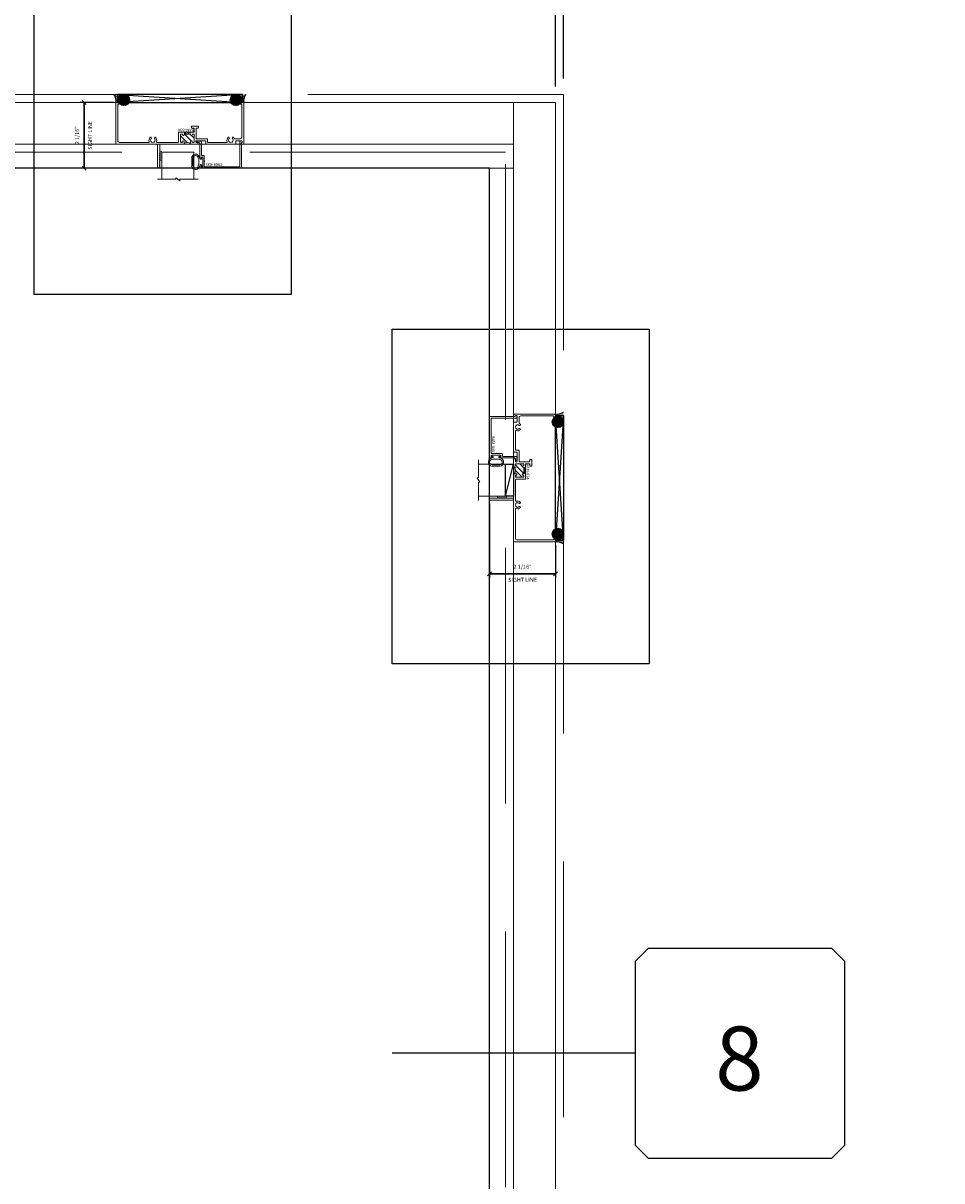
# Model space of a CAD drawing. Units: inches. Extents: x -80 to 1378, y -169 to 158.
# Drawn here: x 714 to 743, y -26 to 10 of the extents above; entities that cross this region are included whole.
import ezdxf
from ezdxf.enums import TextEntityAlignment as Align

# ---------------------------------------------------------------- set-up
doc = ezdxf.new("R2010")
doc.units = ezdxf.units.IN
doc.header["$LTSCALE"] = 32
doc.header["$MEASUREMENT"] = 0
doc.linetypes.add('HIDDEN', pattern=[0.375, 0.25, -0.125])
doc.layers.get('0').update_dxf_attribs({"linetype": 'CONTINUOUS', "lineweight": 30})
doc.layers.get('DEFPOINTS').update_dxf_attribs({"linetype": 'CONTINUOUS'})
for name, color, linetype, lineweight in [('00-SEALANT', 5, 'CONTINUOUS', 25), ('AM_5', 92, 'CONTINUOUS', 25), ('Die#', 230, 'CONTINUOUS', 15), ('DLO', 6, 'CONTINUOUS', 25), ('ELEVATION', 100, 'CONTINUOUS', 15), ('Extrusions', 170, 'CONTINUOUS', 20), ('GLASS', 4, 'HIDDEN', 15), ('Glazing', 82, 'CONTINUOUS', 13), ('Misc.', 42, 'CONTINUOUS', 13), ('R.O.', 10, 'HIDDEN', 13), ('Thermal Break', 1, 'CONTINUOUS', 15)]:
    doc.layers.add(name, color=color, linetype=linetype, lineweight=lineweight)
doc.layers.add('AM_VIEWS', color=1, linetype='CONTINUOUS', lineweight=25, plot=False)
doc.layers.add('B', color=3, linetype='CONTINUOUS')
doc.layers.add('CALLOUTS', color=7, linetype='CONTINUOUS')
doc.styles.add('PART ID', font='arial.ttf')
doc.styles.add('ROMANS', font='ROMANS.SHX')
doc.dimstyles.new('SIGHT LINE', dxfattribs={"dimtxt": 0.125, "dimasz": 0.125, "dimexe": 0.125, "dimexo": 0.125, "dimgap": 0.125, "dimtad": 1, "dimdec": 4, "dimzin": 3, "dimdsep": 46, "dimlunit": 4, "dimtxsty": 'ROMANS', "dimblk": 'OBLIQUE', "dimcen": 0.09, "dimclrd": 142, "dimclre": 142, "dimclrt": 142, "dimaunit": 1, "dimadec": 1, "dimazin": 0, "dimtp": 0.1, "dimtm": 0.1, "dimtfac": 0.71, "dimtdec": 4, "dimtmove": 0, "dimatfit": 3, "dimfxl": 0, "dimfrac": 2, "dimtolj": 1, "dimtzin": 7, "dimlwd": -1, "dimarcsym": 0})
doc.dimstyles.new('STANDARD$0', dxfattribs={"dimtxt": 2, "dimasz": 2.5, "dimexe": 1, "dimexo": 0.5, "dimgap": 0.9, "dimtad": 0, "dimdec": 4, "dimzin": 0, "dimdsep": 46, "dimlunit": 5, "dimtxsty": 'ROMANS', "dimblk": 'OBLIQUE', "dimcen": 0.09, "dimclrd": 142, "dimclre": 142, "dimclrt": 142, "dimadec": 0, "dimazin": 0, "dimtfac": 1, "dimtdec": 4, "dimtofl": 0, "dimtmove": 0, "dimatfit": 3, "dimfxl": 0, "dimfrac": 2, "dimtolj": 1, "dimtzin": 0, "dimlwd": -1, "dimlwe": -1, "dimarcsym": 0})
pattern_1 = [(45, (-132.89336, -4.85207), (-0.022097087, 0.022097087), []), (135, (-132.89336, -4.85207), (-0.022097087, -0.022097087), [])]
pattern_2 = [(0, (-133.117341, -11.695623), (0.0075, 0.015), [0, -0.015])]
pattern_3 = [(135, (-2.71933, -132.89336), (-0.022097087, -0.022097087), []), (225, (-2.71933, -132.89336), (0.022097087, -0.022097087), [])]
pattern_4 = [(90, (4.124224, -133.117341), (-0.015, 0.0075), [0, -0.015])]

# ---------------------------------------------------------------- blocks, each defined once
blk = doc.blocks.new('_Oblique')
at = {"color": 0, "linetype": 'ByBlock', "lineweight": -2}
blk.add_line((-0.5, -0.5), (0.5, 0.5), dxfattribs=at)
blk = doc.blocks.new('*D77')
at = {"layer": 'AM_5', "color": 142, "transparency": 16777216}
for p, q in [((651.277, 8.522), (651.277, 45.096)), ((731.277, 8.522), (731.277, 45.096)), ((651.277, 44.096), (678.213, 44.096)), ((731.277, 44.096), (704.489, 44.096))]:
    blk.add_line(p, q, dxfattribs=at)
at = {"layer": 'DEFPOINTS', "color": 0, "transparency": 16777216}
for p in [(731.277, 44.096), (651.277, 8.022), (731.277, 8.022)]:
    blk.add_point(p, dxfattribs=at)
at = {"layer": 'AM_5', "color": 142, "transparency": 16777216, "xscale": 2.5, "yscale": 2.5, "zscale": 2.5, "rotation": 180}
blk.add_blockref('_Oblique', (651.277, 44.096), dxfattribs=at)
at = {"layer": 'AM_5', "color": 142, "transparency": 16777216, "xscale": 2.5, "yscale": 2.5, "zscale": 2.5}
blk.add_blockref('_Oblique', (731.277, 44.096), dxfattribs=at)
at = {"layer": 'AM_5', "color": 142, "transparency": 16777216, "insert": (691.351, 44.096), "char_height": 2, "attachment_point": 5, "style": 'ROMANS'}
blk.add_mtext('\\A1;80"\\PROUGH OPENING', dxfattribs=at)
blk = doc.blocks.new('*D80')
at = {"layer": 'AM_5', "color": 142, "transparency": 16777216}
for p, q in [((731.027, 8.272), (731.027, 33.022)), ((731.277, 8.522), (731.277, 33.022)), ((731.027, 32.022), (728.527, 32.022)), ((731.277, 32.022), (736.277, 32.022))]:
    blk.add_line(p, q, dxfattribs=at)
at = {"layer": 'DEFPOINTS', "color": 0, "transparency": 16777216}
for p in [(731.027, 32.022), (731.277, 8.022), (731.027, 7.772)]:
    blk.add_point(p, dxfattribs=at)
at = {"layer": 'AM_5', "color": 142, "transparency": 16777216, "xscale": 2.5, "yscale": 2.5, "zscale": 2.5}
blk.add_blockref('_Oblique', (731.027, 32.022), dxfattribs=at)
at = {"layer": 'AM_5', "color": 142, "transparency": 16777216, "xscale": 2.5, "yscale": 2.5, "zscale": 2.5, "rotation": 180}
blk.add_blockref('_Oblique', (731.277, 32.022), dxfattribs=at)
at = {"layer": 'AM_5', "color": 142, "transparency": 16777216, "insert": (740.415, 32.022), "char_height": 2, "attachment_point": 5, "style": 'ROMANS'}
blk.add_mtext('\\A1;1/4"', dxfattribs=at)
blk = doc.blocks.new('*D81')
at = {"layer": 'AM_5', "color": 142, "transparency": 16777216}
for p, q in [((691.277, 8.272), (691.277, 33.022)), ((731.027, 8.272), (731.027, 33.022)), ((691.277, 32.022), (695.871, 32.022)), ((731.027, 32.022), (726.432, 32.022))]:
    blk.add_line(p, q, dxfattribs=at)
at = {"layer": 'DEFPOINTS', "color": 0, "transparency": 16777216}
for p in [(691.277, 32.022), (691.277, 7.772), (731.027, 7.772)]:
    blk.add_point(p, dxfattribs=at)
at = {"layer": 'AM_5', "color": 142, "transparency": 16777216, "xscale": 2.5, "yscale": 2.5, "zscale": 2.5, "rotation": 180}
blk.add_blockref('_Oblique', (691.277, 32.022), dxfattribs=at)
at = {"layer": 'AM_5', "color": 142, "transparency": 16777216, "xscale": 2.5, "yscale": 2.5, "zscale": 2.5}
blk.add_blockref('_Oblique', (731.027, 32.022), dxfattribs=at)
at = {"layer": 'AM_5', "color": 142, "transparency": 16777216, "insert": (711.152, 32.022), "char_height": 2, "attachment_point": 5, "style": 'ROMANS', "bg_fill": 3, "box_fill_scale": 1.25, "bg_fill_color": 256, "bg_fill_true_color": 13158600, "bg_fill_transparency": 0}
blk.add_mtext('\\A1;39 3/4"\\PWINDOW DIMENSION', dxfattribs=at)
blk = doc.blocks.new('CALLOUT-+4')
at = {"layer": 'CALLOUTS', "linetype": 'Continuous'}
blk.add_line((3.802, 0), (-3.802, 0), dxfattribs=at)
blk.add_lwpolyline([(4.211, -3.281), (9.955, -3.281), (10.364, -2.872), (10.364, 2.872), (9.955, 3.281), (4.211, 3.281), (3.802, 2.872), (3.802, -2.872)], close=True, dxfattribs=at)
at = {"layer": 'CALLOUTS', "style": 'ROMANS', "flags": 8}
blk.add_attdef('VIEWNUMBER', text='', height=2, dxfattribs=at).set_placement((7.063, -0.165), align=Align.MIDDLE_CENTER)
blk = doc.blocks.new('*D115')
at = {"color": 142, "lineweight": -2, "transparency": 16777216}
for p, q in [((717.197, 7.772), (716.155, 7.772)), ((718.456, 5.71), (716.155, 5.71))]:
    blk.add_line(p, q, dxfattribs=at)
at = {"color": 142, "transparency": 16777216}
blk.add_line((716.28, 7.772), (716.28, 5.71), dxfattribs=at)
at = {"layer": 'DEFPOINTS', "color": 0, "transparency": 16777216}
for p in [(717.322, 7.772), (716.28, 5.71), (718.581, 5.71)]:
    blk.add_point(p, dxfattribs=at)
at = {"color": 142, "transparency": 16777216, "xscale": 0.125, "yscale": 0.125, "zscale": 0.125}
for p, rotation in [((716.28, 7.772), 90), ((716.28, 5.71), 270)]:
    blk.add_blockref('_Oblique', p, dxfattribs=dict(at, rotation=rotation))
at = {"color": 142, "transparency": 16777216, "char_height": 0.125, "attachment_point": 5, "rotation": 90, "style": 'ROMANS'}
for s, insert in [('\\A1;2 1/16"', (716.06, 6.741)), ('\\A1;SIGHT LINE', (716.467, 6.741))]:
    blk.add_mtext(s, dxfattribs=dict(at, insert=insert))
blk = doc.blocks.new('BAM-834')
at = {"layer": 'Thermal Break'}
h = blk.add_hatch(dxfattribs=at)
h.set_pattern_fill('ANSI31', color=256, style=0)
h.paths.add_polyline_path([(2.132, 1.287), (2.132, 1.231, -1), (2.082, 1.231, 0.414214), (2.057, 1.256), (2.047, 1.256, 0.414214), (2.022, 1.231), (2.022, 1.016, 0.414214), (2.047, 0.991), (2.057, 0.991, 0.414214), (2.082, 1.016, -1), (2.132, 1.016), (2.132, 1.007, 0.414214), (2.148, 0.991), (2.32, 0.991, 0.414214), (2.336, 1.007), (2.336, 1.016, -1), (2.386, 1.016, 0.414214), (2.411, 0.991), (2.421, 0.991, 0.414214), (2.446, 1.016), (2.446, 1.231, 0.414214), (2.421, 1.256), (2.411, 1.256, 0.414214), (2.386, 1.231, -1), (2.336, 1.231), (2.336, 1.287, -0.32347)])
h = blk.add_hatch(dxfattribs=at)
h.set_pattern_fill('ANSI31', color=256, scale=0.4, style=0)
h.paths.add_polyline_path([(2.32, 0.935), (2.32, 0.991), (2.148, 0.991), (2.148, 0.935)])
at = {"layer": 'Extrusions'}
blk.add_lwpolyline([(2.421, 1.256), (2.411, 1.256, 0.414214), (2.386, 1.231), (2.386, 1.231, -1), (2.336, 1.231), (2.336, 1.287, -0.414214), (2.361, 1.312), (2.593, 1.312, -1), (2.593, 1.256), (2.524, 1.256, 1), (2.524, 1.2), (2.783, 1.2, 0.414214), (2.808, 1.225), (2.808, 1.287, -0.414214), (2.833, 1.312), (3.734, 1.312, -0.414214), (3.75, 1.296), (3.75, 1.216, 0.414214), (3.766, 1.2), (3.919, 1.2, 0.414214), (3.95, 1.231), (3.95, 1.231, 0.267949), (3.934, 1.258, -0.767327), (3.949, 1.312), (3.984, 1.312, -0.414214), (4, 1.296), (4, 0.016, -0.414214), (3.984, 0), (3.925, 0, -0.414214), (3.9, 0.025), (3.9, 0.05, -0.414214), (3.906, 0.056), (3.923, 0.056, 0.414214), (3.939, 0.072), (3.939, 0.148, 1), (3.939, 0.164), (3.939, 1.089, 0.414214), (3.889, 1.139), (3.716, 1.139, 0.282464), (3.702, 1.13, -0.091335), (3.675, 1.095, -0.478143), (3.651, 1.099), (3.641, 1.116, -0.340011), (3.644, 1.135, 2.421048), (3.544, 1.135, -0.340011), (3.547, 1.116), (3.537, 1.099, -0.478143), (3.513, 1.095, -0.311406), (3.481, 1.229, 0.528386), (3.466, 1.251), (2.885, 1.251, 0.414214), (2.869, 1.235), (2.869, 1.164, -0.414214), (2.844, 1.139), (2.532, 1.139, 0.414214), (2.507, 1.114), (2.507, 0.821, 0.414214), (2.523, 0.805), (2.566, 0.805, -0.414214), (2.582, 0.789), (2.582, 0.76, -0.414214), (2.566, 0.744), (2.382, 0.744, -0.414214), (2.366, 0.76), (2.366, 0.789, -0.414214), (2.382, 0.805), (2.43, 0.805, 0.414214), (2.446, 0.821), (2.446, 0.919, 0.414214), (2.43, 0.935), (1.977, 0.935, -0.414214), (1.961, 0.951), (1.961, 1.235, 0.414214), (1.945, 1.251), (1.284, 1.251, 0.528386), (1.269, 1.229, -0.311406), (1.237, 1.095, -0.478143), (1.213, 1.099), (1.203, 1.116, -0.340011), (1.206, 1.135, 2.421048), (1.106, 1.135, -0.340011), (1.109, 1.116), (1.099, 1.099, -0.478143), (1.075, 1.095, -0.311406), (1.043, 1.229, 0.528386), (1.028, 1.251), (0.111, 1.251, 0.414214), (0.061, 1.201), (0.061, 0.072, 0.414214), (0.077, 0.056), (0.094, 0.056, -0.414214), (0.1, 0.05), (0.1, 0.025, -0.414214), (0.075, 0), (0.016, 0, -0.414214), (0, 0.016), (0, 1.296, -0.414214), (0.016, 1.312), (1.285, 1.312, 0.414214), (1.301, 1.328), (1.301, 2.062), (1.355, 2.062, -0.414214), (1.371, 2.046), (1.363, 2.038), (1.369, 2.032, -0.414214), (1.369, 2.023), (1.363, 2.017), (1.369, 2.011, -0.414214), (1.369, 2.002), (1.363, 1.996), (1.369, 1.99, -0.414214), (1.369, 1.981), (1.363, 1.975), (1.369, 1.969, -0.414214), (1.369, 1.96), (1.363, 1.954), (1.369, 1.948, -0.414214), (1.369, 1.939), (1.363, 1.933), (1.369, 1.927, -0.414214), (1.369, 1.918), (1.363, 1.912), (1.369, 1.906, -0.414214), (1.369, 1.897), (1.363, 1.891), (1.369, 1.885, -0.414214), (1.369, 1.876), (1.363, 1.87), (1.369, 1.864, -0.414214), (1.369, 1.856), (1.363, 1.849), (1.369, 1.843, -0.414214), (1.369, 1.835), (1.363, 1.828), (1.369, 1.822, -0.414214), (1.369, 1.814), (1.363, 1.807), (1.369, 1.801, -0.414214), (1.369, 1.793), (1.363, 1.786), (1.369, 1.78, -0.414214), (1.369, 1.772), (1.363, 1.765), (1.369, 1.759, -0.414214), (1.369, 1.751), (1.363, 1.744), (1.369, 1.738, -0.414214), (1.369, 1.73), (1.363, 1.723), (1.369, 1.717, -0.414214), (1.369, 1.709), (1.363, 1.702), (1.369, 1.696, -0.414214), (1.369, 1.688), (1.363, 1.682), (1.369, 1.675, -0.414214), (1.369, 1.667), (1.363, 1.661), (1.369, 1.654, -0.414214), (1.369, 1.646), (1.363, 1.64), (1.369, 1.633, -0.414214), (1.369, 1.625), (1.363, 1.619), (1.369, 1.612, -0.414214), (1.369, 1.604), (1.363, 1.598), (1.369, 1.591, -0.198912), (1.371, 1.587), (1.371, 1.328, 0.414214), (1.387, 1.312), (2.107, 1.312, -0.414214), (2.132, 1.287), (2.132, 1.231, -1), (2.082, 1.231, 0.414214), (2.057, 1.256), (2.047, 1.256, 0.414214), (2.022, 1.231), (2.022, 1.016, 0.414214), (2.047, 0.991), (2.057, 0.991, 0.414214), (2.082, 1.016, -1), (2.132, 1.016), (2.132, 1.007, 0.414214), (2.148, 0.991), (2.32, 0.991, 0.414214), (2.336, 1.007), (2.336, 1.016, -1), (2.386, 1.016, 0.414214), (2.411, 0.991), (2.421, 0.991, 0.414214), (2.446, 1.016), (2.446, 1.231, 0.414214)], format="xyb", close=True, dxfattribs=at)
at = {"layer": 'Thermal Break'}
for points in [[(2.148, 0.991), (2.148, 0.935)], [(2.32, 0.991), (2.32, 0.935)]]:
    blk.add_lwpolyline(points, dxfattribs=at)
blk.add_arc((2.234, 1.428), 0.174, 234.1503, 305.8497, dxfattribs=at)
at = {"layer": 'Die#', "style": 'PART ID', "flags": 8}
blk.add_attdef('BAM-834', (1.921, 0.823), '', height=0.09, dxfattribs=at)
blk = doc.blocks.new('.25 shim')
at = {"layer": '00-SEALANT', "linetype": 'Continuous'}
for p, q in [((3.909, 0.25), (0, 0)), ((0, 0.25), (3.909, 0))]:
    blk.add_line(p, q, dxfattribs=at)
blk.add_lwpolyline([(0, 0), (3.909, 0), (3.909, 0.25), (0, 0.25)], close=True, dxfattribs=at)
blk = doc.blocks.new('BAM-835')
at = {"layer": 'Extrusions'}
blk.add_lwpolyline([(0.093, 0.834, -0.414214), (0.109, 0.85), (1.376, 0.85, -0.414214), (1.392, 0.834), (1.392, 0.061, 0.313563), (1.402, 0.046, -0.838279), (1.392, -0.012), (1.358, -0.012, -0.412505), (1.342, 0.004), (1.342, 0.784, 0.414214), (1.326, 0.8), (0.249, 0.8, 0.414214), (0.233, 0.784), (0.233, 0.638, -1), (0.233, 0.622), (0.233, 0.475, -0.414214), (0.208, 0.45), (0.159, 0.45, 0.414214), (0.143, 0.434), (0.143, 0.025, -0.414214), (0.118, 0), (0.025, 0, -1), (0.025, 0.05), (0.077, 0.05, 0.414214), (0.093, 0.066), (0.093, 0.54, -1.001251), (0.133, 0.54), (0.133, 0.5), (0.183, 0.5), (0.183, 0.8), (0.133, 0.8), (0.133, 0.76, -1), (0.093, 0.76)], format="xyb", close=True, dxfattribs=at)
at = {"layer": 'Die#', "style": 'PART ID', "flags": 8}
blk.add_attdef('BAM-835', (0.249, 0.689), '', height=0.09, dxfattribs=at)
blk = doc.blocks.new('120-1068 BULB GASKET')
at = {"layer": 'Misc.'}
for p, q in [((-0.352, -0.133), (-0.352, 0.138)), ((-0.312, 0.122), (-0.312, -0.117)), ((-0.13, 0.075), (-0.146, 0.123)), ((-0.13, -0.067), (-0.13, 0.072)), ((-0.089, 0.094), (-0.115, 0.173)), ((-0.079, 0.088), (-0.057, 0.088)), ((-0.047, 0.128), (-0.047, 0.098)), ((-0.017, 0.138), (-0.037, 0.138)), ((-0.007, 0.003), (-0.007, 0.128)), ((-0.007, 0.003), (-0.007, -0.122)), ((-0.13, -0.07), (-0.146, -0.118)), ((-0.089, -0.089), (-0.115, -0.168)), ((-0.079, -0.082), (-0.057, -0.082)), ((-0.047, -0.122), (-0.047, -0.092)), ((-0.017, -0.132), (-0.037, -0.132))]:
    blk.add_line(p, q, dxfattribs=at)
for centre, radius, start, end in [((-0.227, 0.114), 0.128, 27.9357, 168.8425), ((-0.229, 0.118), 0.0835, 3.544, 179.2822), ((-0.079, 0.098), 0.01, 198, 270), ((-0.057, 0.098), 0.01, 270, 0), ((-0.037, 0.128), 0.01, 90, 180), ((-0.017, 0.128), 0.01, 0, 90), ((-0.227, -0.109), 0.128, 191.1575, 332.0643), ((-0.229, -0.113), 0.0835, 180.7178, 356.456), ((-0.079, -0.092), 0.01, 90, 162), ((-0.057, -0.092), 0.01, 0, 90), ((-0.037, -0.122), 0.01, 180, 270), ((-0.017, -0.122), 0.01, 270, 360)]:
    blk.add_arc(centre, radius, start, end, dxfattribs=at)
blk = doc.blocks.new('1 IN  GLAZING')
at = {"layer": 'Glazing'}
for p, q in [((-0.073, 1.095), (0.499, 1.095)), ((0.062, 0.25), (0.062, 1.095)), ((0.499, 1.05), (0.627, 1.139)), ((0.499, 1.095), (0.499, 1.05)), ((0.627, 1.095), (0.627, 1.139)), ((1.198, 1.095), (0.627, 1.095)), ((1.061, 0.25), (1.061, 1.095)), ((0.062, 0.25), (1.061, 0.25))]:
    blk.add_line(p, q, dxfattribs=at)
blk = doc.blocks.new('4400 FIXED HEAD')
at = {"layer": '00-SEALANT'}
h = blk.add_hatch(dxfattribs=at)
h.set_pattern_fill('DOTS', color=256, scale=0.24, style=0)
h.set_pattern_definition(pattern_2)
edge = h.paths.add_edge_path()
edge.add_arc((0.204, 0.073), 0.177, 94.6333, 217.4042)
edge.add_line((0.064, -0.034), (0.057, -0.039))
edge.add_arc((0.026, -0.031), 0.0319, 346.4236, 444.4235)
edge.add_line((0.029, 0.001), (-0.031, -0.001))
edge.add_arc((-0.031, -0.016), 0.015, 90.8298, 181.5017)
edge.add_arc((-0.401, 0.042), 0.36, 350.7569, 395.3402)
edge.add_line((-0.107, 0.25), (0.19, 0.25))
h = blk.add_hatch(dxfattribs=at)
h.set_pattern_fill('NET', color=256, scale=0.25, angle=45, style=0)
h.set_pattern_definition(pattern_1)
edge = h.paths.add_edge_path()
edge.add_arc((0.203, 0.075), 0.175, -85.196, 265.196, ccw=False)
edge.add_line((0.217, -0.1), (0.188, -0.1))
h = blk.add_hatch(dxfattribs=at)
h.set_pattern_fill('NET', color=256, scale=0.25, angle=45, style=0)
h.set_pattern_definition(pattern_1)
edge = h.paths.add_edge_path()
edge.add_arc((3.706, 0.075), 0.175, 274.804, 625.196)
edge.add_line((3.692, -0.1), (3.721, -0.1))
h = blk.add_hatch(dxfattribs=at)
h.set_pattern_fill('DOTS', color=256, scale=0.24, style=0)
h.set_pattern_definition(pattern_2)
edge = h.paths.add_edge_path()
edge.add_arc((3.705, 0.073), 0.177, 322.5958, 445.3667, ccw=False)
edge.add_line((3.845, -0.034), (3.852, -0.039))
edge.add_arc((3.883, -0.031), 0.0319, 95.5765, 193.5764, ccw=False)
edge.add_line((3.88, 0.001), (3.94, -0.001))
edge.add_arc((3.94, -0.016), 0.015, 358.4983, 449.1702, ccw=False)
edge.add_arc((4.31, 0.042), 0.36, 144.6598, 189.2431, ccw=False)
edge.add_line((4.016, 0.25), (3.719, 0.25))
at = {"layer": 'Glazing'}
h = blk.add_hatch(dxfattribs=at)
h.set_pattern_fill('DOTS', color=256, scale=0.25, angle=-180, style=0)
h.set_pattern_definition([(180, (1.388571, -1.474523), (-0.0078125, -0.015625), [0, -0.015625])])
edge = h.paths.add_edge_path()
edge.add_line((1.326, -1.811), (1.326, -1.563))
edge.add_arc((1.357, -1.563), 0.0313, 0, 180, ccw=False)
edge.add_line((1.389, -1.563), (1.389, -1.811))
edge.add_line((1.389, -1.811), (1.326, -1.811))
at = {"linetype": 'Continuous'}
blk.add_line((1.326, -1.797), (1.326, -1.797), dxfattribs=at)
at = {"layer": '00-SEALANT', "linetype": 'Continuous'}
for centre in [(0.203, 0.075), (3.706, 0.075)]:
    blk.add_circle(centre, 0.175, dxfattribs=at)
at = {"layer": '00-SEALANT'}
for centre, start, end in [((-0.4, 0.042), 350.7139, 35.3833), ((4.309, 0.042), 144.6167, 189.2861)]:
    blk.add_arc(centre, 0.359, start, end, dxfattribs=at)
at = {"layer": 'Glazing', "linetype": 'Continuous'}
blk.add_lwpolyline([(1.326, -1.811), (1.326, -2.061), (1.389, -2.061), (1.389, -1.811)], close=True, dxfattribs=at)
blk.add_arc((1.357, -1.563), 0.0313, 0, 180, dxfattribs=at)
at = {"linetype": 'Continuous', "xscale": -1, "rotation": 180}
blk.add_blockref('1 IN  GLAZING', (1.326, -1.312), dxfattribs=at)
blk.add_blockref('120-1068 BULB GASKET', (2.676, -1.865))
at = {"layer": '00-SEALANT', "linetype": 'Continuous'}
blk.add_blockref('.25 shim', (0, 0), dxfattribs=at)
at = {"layer": 'Extrusions', "linetype": 'Continuous'}
ref = blk.add_blockref('BAM-834', (-0.046, 0), dxfattribs=dict(at, xscale=-1, rotation=180))
ref.add_attrib('BAM-834', 'BAM-834', (2.403, -0.823), dxfattribs={"layer": 'Die#', "height": 0.09, "rotation": 180, "style": 'PART ID'})
ref = blk.add_blockref('BAM-835', (2.486, -1.212), dxfattribs=dict(at, xscale=-1, rotation=180))
ref.add_attrib('BAM-835', 'BAM-835', (3.263, -1.901), dxfattribs={"layer": 'Die#', "height": 0.09, "rotation": 180, "style": 'PART ID'})
blk = doc.blocks.new('*D116')
at = {"color": 142, "lineweight": -2, "transparency": 16777216}
for p, q in [((728.965, -4.775), (728.965, -7.103)), ((731.027, -6.087), (731.027, -7.103))]:
    blk.add_line(p, q, dxfattribs=at)
at = {"color": 142, "transparency": 16777216}
blk.add_line((731.027, -6.978), (728.965, -6.978), dxfattribs=at)
at = {"layer": 'DEFPOINTS', "color": 0, "transparency": 16777216}
for p in [(728.965, -4.65), (731.027, -5.962), (728.965, -6.978)]:
    blk.add_point(p, dxfattribs=at)
at = {"color": 142, "transparency": 16777216, "xscale": 0.125, "yscale": 0.125, "zscale": 0.125, "rotation": 180}
blk.add_blockref('_Oblique', (728.965, -6.978), dxfattribs=at)
at = {"color": 142, "transparency": 16777216, "xscale": 0.125, "yscale": 0.125, "zscale": 0.125}
blk.add_blockref('_Oblique', (731.027, -6.978), dxfattribs=at)
at = {"color": 142, "transparency": 16777216, "char_height": 0.125, "attachment_point": 5, "style": 'ROMANS'}
for s, insert in [('\\A1;2 1/16"', (729.996, -6.758)), ('\\A1;SIGHT LINE', (729.996, -7.166))]:
    blk.add_mtext(s, dxfattribs=dict(at, insert=insert))
blk = doc.blocks.new('*U162')
at = {"layer": 'B'}
blk.add_lwpolyline([(0, 0), (2.75, 0), (2.75, -0.6875), (0, -0.6875)], close=True, dxfattribs=at)
blk.add_lwpolyline([(0, 0), (2.75, -0.6875)], dxfattribs=at)
blk = doc.blocks.new('4400 FIXED RIGHT JAMB')
at = {"layer": '00-SEALANT'}
h = blk.add_hatch(dxfattribs=at)
h.set_pattern_fill('DOTS', color=256, scale=0.24, angle=90, style=0)
h.set_pattern_definition(pattern_4)
edge = h.paths.add_edge_path()
edge.add_arc((0.073, 3.705), 0.177, 4.6333, 127.4042)
edge.add_line((-0.034, 3.845), (-0.039, 3.852))
edge.add_arc((-0.031, 3.883), 0.0319, 256.4236, 354.4235)
edge.add_line((0.001, 3.88), (-0.001, 3.94))
edge.add_arc((-0.016, 3.94), 0.015, 0.8298, 91.5017)
edge.add_arc((0.042, 4.31), 0.36, 260.7569, 305.3402)
edge.add_line((0.25, 4.016), (0.25, 3.719))
h = blk.add_hatch(dxfattribs=at)
h.set_pattern_fill('NET', color=256, scale=0.25, angle=135, style=0)
h.set_pattern_definition(pattern_3)
edge = h.paths.add_edge_path()
edge.add_arc((0.075, 3.706), 0.175, -175.196, 175.196, ccw=False)
edge.add_line((-0.1, 3.692), (-0.1, 3.721))
h = blk.add_hatch(dxfattribs=at)
h.set_pattern_fill('NET', color=256, scale=0.25, angle=135, style=0)
h.set_pattern_definition(pattern_3)
edge = h.paths.add_edge_path()
edge.add_arc((0.075, 0.203), 0.175, 184.804, 535.196)
edge.add_line((-0.1, 0.217), (-0.1, 0.188))
h = blk.add_hatch(dxfattribs=at)
h.set_pattern_fill('DOTS', color=256, scale=0.24, angle=90, style=0)
h.set_pattern_definition(pattern_4)
edge = h.paths.add_edge_path()
edge.add_arc((0.073, 0.204), 0.177, 232.5958, 355.3667, ccw=False)
edge.add_line((-0.034, 0.064), (-0.039, 0.057))
edge.add_arc((-0.031, 0.026), 0.0319, 5.5765, 103.5764, ccw=False)
edge.add_line((0.001, 0.029), (-0.001, -0.031))
edge.add_arc((-0.016, -0.031), 0.015, 268.4983, 359.1702, ccw=False)
edge.add_arc((0.042, -0.401), 0.36, 54.6598, 99.2431, ccw=False)
edge.add_line((0.25, -0.107), (0.25, 0.19))
at = {"layer": 'Glazing'}
h = blk.add_hatch(dxfattribs=at)
h.set_pattern_fill('DOTS', color=256, scale=0.25, angle=-90, style=0)
h.set_pattern_definition([(270, (-6.096876, 1.388571), (0.015625, -0.0078125), [0, -0.015625])])
edge = h.paths.add_edge_path()
edge.add_line((-1.811, 1.326), (-1.563, 1.326))
edge.add_arc((-1.563, 1.357), 0.0313, 270, 450)
edge.add_line((-1.563, 1.389), (-1.811, 1.389))
edge.add_line((-1.811, 1.389), (-1.811, 1.326))
at = {"linetype": 'Continuous'}
blk.add_line((-1.797, 1.326), (-1.797, 1.326), dxfattribs=at)
at = {"layer": '00-SEALANT', "linetype": 'Continuous'}
for centre in [(0.075, 3.706), (0.075, 0.203)]:
    blk.add_circle(centre, 0.175, dxfattribs=at)
at = {"layer": '00-SEALANT'}
for centre, start, end in [((0.042, 4.309), 260.7139, 305.3833), ((0.042, -0.4), 54.6167, 99.2861)]:
    blk.add_arc(centre, 0.359, start, end, dxfattribs=at)
at = {"layer": 'Glazing', "linetype": 'Continuous'}
blk.add_lwpolyline([(-1.811, 1.326), (-2.061, 1.326), (-2.061, 1.389), (-1.811, 1.389)], close=True, dxfattribs=at)
blk.add_arc((-1.563, 1.357), 0.0313, 270, 90, dxfattribs=at)
at = {"xscale": -1, "rotation": 270}
blk.add_blockref('120-1068 BULB GASKET', (-1.865, 2.676), dxfattribs=at)
at = {"linetype": 'Continuous', "rotation": 90}
blk.add_blockref('1 IN  GLAZING', (-1.312, 1.326), dxfattribs=at)
at = {"xscale": 0.363636364, "yscale": 0.363636364, "zscale": 0.363636364, "rotation": 90}
blk.add_blockref('*U162', (-1.562, 1.389), dxfattribs=at)
at = {"layer": '00-SEALANT', "linetype": 'Continuous', "xscale": -1, "rotation": 270}
blk.add_blockref('.25 shim', (0, 0), dxfattribs=at)
at = {"layer": 'Extrusions', "linetype": 'Continuous'}
ref = blk.add_blockref('BAM-834', (0, -0.046), dxfattribs=dict(at, rotation=90))
ref.add_attrib('BAM-834', 'BAM-834', (-0.912, 2.403), dxfattribs={"layer": 'Die#', "height": 0.09, "rotation": 270, "style": 'PART ID'})
ref = blk.add_blockref('BAM-835', (-1.212, 2.486), dxfattribs=dict(at, rotation=90))
ref.add_attrib('BAM-835', 'BAM-835', (-1.99, 3.263), dxfattribs={"layer": 'Die#', "height": 0.09, "rotation": 270, "style": 'PART ID'})

msp = doc.modelspace()

# ---------------------------------------------------------------- linework, layer by layer
at = {"layer": 'AM_VIEWS'}
msp.add_lwpolyline([(725.91882, 0.67776), (733.95632, 0.67776), (733.95632, -9.79534), (725.91882, -9.79534)], close=True, dxfattribs=at)
at = {"layer": 'DLO'}
msp.add_lwpolyline([(692.49971, -49.66599), (728.96457, -49.66599), (728.96457, 5.70951), (692.49971, 5.70951)], close=True, dxfattribs=at)
at = {"layer": 'ELEVATION'}
for p, q in [((729.71457, -51.72849), (729.71457, 7.77151)), ((729.71457, 6.45951), (691.74971, 6.45951)), ((691.74971, 5.70951), (729.71457, 5.70951)), ((728.96457, 5.70951), (728.96457, -49.66599))]:
    msp.add_line(p, q, dxfattribs=at)
msp.add_lwpolyline([(651.52657, 7.77151), (731.02657, 7.77151), (731.02657, -51.72849), (651.52657, -51.72849)], close=True, dxfattribs=at)
at = {"layer": 'GLASS'}
msp.add_lwpolyline([(691.99971, -50.16588), (729.46457, -50.16588), (729.46457, 6.20951), (691.99971, 6.20951)], close=True, dxfattribs=at)
at = {"layer": 'R.O.'}
msp.add_lwpolyline([(651.27657, 8.02151), (731.27657, 8.02151), (731.27657, -51.97849), (651.27657, -51.97849)], close=True, dxfattribs=at)

# ---------------------------------------------------------------- block references
msp.add_blockref('4400 FIXED RIGHT JAMB', (731.02657, -5.93299))
at = {"layer": 'CALLOUTS', "linetype": 'Continuous'}
ref = msp.add_blockref('CALLOUT-+4', (729.71457, -21.97849), dxfattribs=at)
ref.add_attrib('VIEWNUMBER', '8', dxfattribs={"height": 2, "style": 'ROMANS'}).set_placement((736.77767, -22.14372), align=Align.MIDDLE_CENTER)

# ---------------------------------------------------------------- dimensions: what is measured, and where the dimension line sits
dim = msp.add_linear_dim(base=(728.96457, -6.97849), p1=(731.02657, -5.96249), p2=(728.96457, -4.65049), dimstyle='SIGHT LINE', override={"dimpost": '\\XSIGHT LINE', "dimtol": 0, "dimlim": 0, "dimtp": 0.1, "dimtm": 0.1, "dimtfac": 0.71, "dimtdec": 4, "dimtolj": 1, "dimtzin": 7})
dim.commit()
dim.dimension.update_dxf_attribs({"geometry": '*D116', "text_midpoint": (729.99557, -6.97849)})
at = {"layer": 'AM_5'}
dim = msp.add_linear_dim(base=(731.27657, 44.09569), p1=(651.27657, 8.02151), p2=(731.27657, 8.02151), text='<>\\XROUGH OPENING', dimstyle='STANDARD$0', override={"dimpost": '"', "dimarcsym": 1}, dxfattribs=at)
dim.commit()
dim.dimension.update_dxf_attribs({"geometry": '*D77', "text_midpoint": (691.3507, 44.09569), "dimtype": 160})
dim = msp.add_linear_dim(base=(731.02657, 32.02151), p1=(731.27657, 8.02151), p2=(731.02657, 7.77151), dimstyle='STANDARD$0', override={"dimpost": '"'}, dxfattribs=at)
dim.commit()
dim.dimension.update_dxf_attribs({"geometry": '*D80', "text_midpoint": (740.41467, 32.02151), "dimtype": 160})

# ---------------------------------------------------------------- next in the draw order: dimensions: what is measured, and where the dimension line sits
dim = msp.add_linear_dim(base=(691.2765198638, 32.0215083241), p1=(731.0265698638, 7.7715083241), p2=(691.2765198638, 7.7715083241), text='<>\\XWINDOW DIMENSION', dimstyle='STANDARD$0', override={"dimpost": '"', "dimtfill": 1}, dxfattribs=at)
dim.commit()
dim.dimension.update_dxf_attribs({"geometry": '*D81', "text_midpoint": (711.1515448638, 32.0215083241), "dimtype": 160})

# ---------------------------------------------------------------- next in the draw order: linework, layer by layer
at = {"layer": 'AM_VIEWS'}
msp.add_lwpolyline([(714.71704, 12.22889), (722.75454, 12.22889), (722.75454, 1.75579), (714.71704, 1.75579)], close=True, dxfattribs=at)

# ---------------------------------------------------------------- next in the draw order: block references
msp.add_blockref('4400 FIXED HEAD', (717.32207, 7.77151))

# ---------------------------------------------------------------- next in the draw order: dimensions: what is measured, and where the dimension line sits
dim = msp.add_linear_dim(base=(716.27995, 5.70951), p1=(717.32207, 7.77151), p2=(718.58095, 5.70951), angle=90, dimstyle='SIGHT LINE', override={"dimpost": '\\XSIGHT LINE', "dimtol": 0, "dimlim": 0, "dimtp": 0.1, "dimtm": 0.1, "dimtfac": 0.71, "dimtdec": 4, "dimtolj": 1, "dimtzin": 7})
dim.commit()
dim.dimension.update_dxf_attribs({"geometry": '*D115', "text_midpoint": (716.27995, 6.74051)})

doc.saveas('drawing.dxf')
